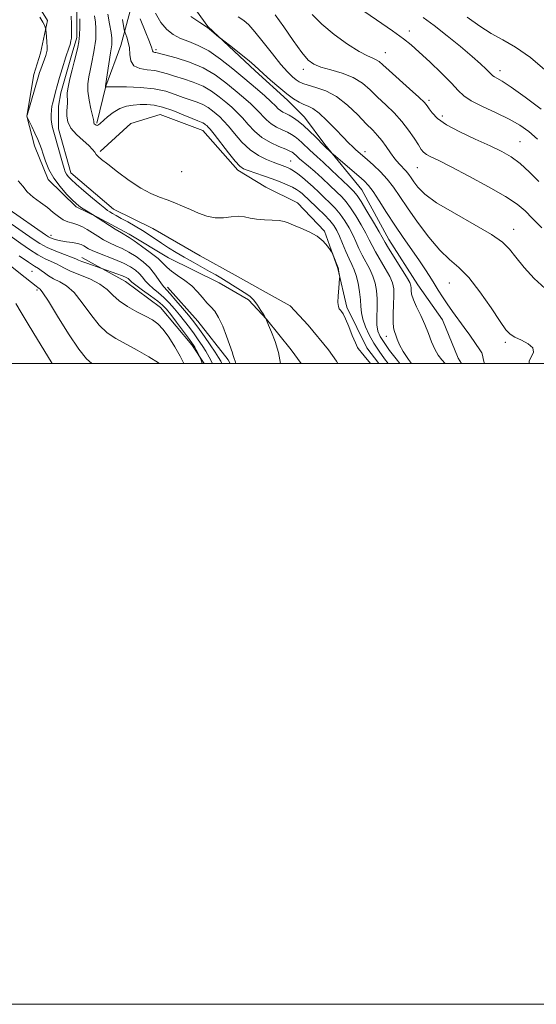
# Model space of a CAD drawing. Extents: x 2087300 to 2090200, y 297300 to 300200.
# Drawn here: x 2088791 to 2088952, y 297300 to 297607 of the extents above; entities that cross this region are included whole.
import ezdxf

# ---------------------------------------------------------------- set-up
doc = ezdxf.new("R2010")
doc.units = 0
doc.header["$MEASUREMENT"] = 0
doc.linetypes.add('rvrstm', pattern=[117.1, 50, -3.9, 0.5, -3.9, 0.5, -3.9, 0.5, -3.9, 50])
for name, color, linetype, lineweight in [('BREAKLINE DTM HARD', 7, 'Continuous', 0), ('CONTOUR INDEX', 41, 'Continuous', 13), ('CONTOUR INTERMEDIATE', 44, 'Continuous', 0), ('GRID LINE', 7, 'Continuous', 0), ('SPOT ELEVATION DTM', 2, 'Continuous', 13), ('STREAM - RIVER SINGLE LINE', 142, 'rvrstm', 0)]:
    doc.layers.add(name, color=color, linetype=linetype, lineweight=lineweight)

msp = doc.modelspace()

# ---------------------------------------------------------------- linework, layer by layer
at = {"layer": 'BREAKLINE DTM HARD', "extrusion": (-0.2180795633208762, -0.2419028150485774, 0.9454757173684314), "elevation": -526659.8971632476, "flags": 128}
msp.add_lwpolyline([(1352204.90949884, 1531608.589237899), (1352220.088226917, 1531612.444012627), (1352233.634461518, 1531613.778179909), (1352248.742917843, 1531611.562478897), (1352255.397639345, 1531609.694574659)], dxfattribs=at)
at = {"layer": 'BREAKLINE DTM HARD', "extrusion": (-0.200981086901675, -0.2120259578786771, 0.9563741924024567), "elevation": -482052.6751965391, "flags": 128}
msp.add_lwpolyline([(1311337.006785301, 1581090.807509615), (1311335.733391232, 1581091.196902064), (1311320.598179724, 1581093.51849689), (1311306.418842004, 1581094.750763834)], dxfattribs=at)
at = {"layer": 'BREAKLINE DTM HARD'}
for points in [[(2088791.5, 297713.91, 899.21), (2088796.39, 297699.44, 899.07), (2088804.08, 297681.79, 899.28), (2088811.79, 297668.02, 898.9), (2088817.03, 297655.31, 898.33), (2088827.2, 297638.01, 896.99), (2088837.36, 297621.76, 895.86), (2088849.29, 297605.16, 894.1), (2088864.05, 297591.36, 893.6800000000001), (2088874.24, 297582.16, 893.54), (2088879.51, 297576.86, 892.87), (2088885.82, 297568.38, 892.23), (2088897.41, 297554.24, 891.07)], [(2088731.7, 297642.2, 886.77), (2088746.83, 297636.16, 886.91), (2088756.33, 297630.84, 886.24), (2088767.59, 297626.22, 885.4), (2088780.63, 297624.06, 884.09), (2088786.26, 297622.99, 883.53), (2088792.94, 297617.32, 883.53), (2088799.25, 297607.08, 883.8100000000001), (2088797.1, 297596.87, 884.58), (2088794.97, 297590.18, 884.48), (2088792.81, 297577.15, 883.99), (2088795.24, 297567.97, 884.66), (2088799.44, 297557.39, 884.44), (2088808.22, 297548.9, 884.3000000000001), (2088814.91, 297545.7, 883.9200000000001), (2088824.76, 297540.38, 883.5600000000001), (2088837.07, 297532.94, 882.96), (2088852.9, 297525.13, 882.65), (2088862.05, 297519.82, 882.47), (2088867.67, 297513.81, 881.98), (2088875.39, 297504.27, 881.52), (2088878.489, 297500, 881.566)], [(2088820.51, 297640.14, 894.84), (2088826.06, 297614.04, 890.15), (2088822.14, 297599.25, 887.09), (2088817.51, 297586.58, 886.07), (2088814.65, 297574.96, 884.23)], [(2088815.68, 297566.14, 882.12), (2088825.23, 297574.92, 882.22), (2088834.4, 297577.71, 882.82), (2088847.78, 297572.73, 883.1800000000001), (2088858.66, 297560.36, 883.63), (2088867.45, 297555.04, 882.72), (2088877.31, 297550.08, 882.36), (2088885.74, 297541.24, 882.08), (2088889.93, 297529.59, 881.94), (2088892.71, 297517.6, 882.22), (2088899.01, 297504.89, 882.4300000000001), (2088902.747, 297500, 882.38)], [(2088897.41, 297554.24, 891.07), (2088905.82, 297538.71, 890.75), (2088914.93, 297524.58, 890.79), (2088922.65, 297513.63, 891.07), (2088927.54, 297501.63, 890.51), (2088928.556, 297500, 890.426)]]:
    msp.add_polyline3d(points, dxfattribs=at)
at = {"layer": 'CONTOUR INDEX', "flags": 128}
for points, elevation in [([(2088881.86, 297608.882), (2088884.871, 297605.857), (2088888.764, 297602.676), (2088892.946, 297599.7), (2088896.626, 297597.364), (2088899.204, 297595.964), (2088900.848, 297595.24), (2088901.918, 297594.791), (2088902.796, 297594.23), (2088903.96, 297593.22), (2088905.911, 297591.436), (2088912.314, 297585.693), (2088915.203, 297583.074), (2088916.934, 297581.42), (2088917.829, 297580.4), (2088918.458, 297579.469), (2088919.367, 297578.181), (2088921.009, 297576.5), (2088923.818, 297574.494), (2088927.999, 297572.256), (2088932.851, 297569.987), (2088937.448, 297567.912), (2088941.101, 297566.157), (2088944.06, 297564.443), (2088946.814, 297562.387), (2088949.727, 297559.741), (2088952.671, 297556.792)], 900), ([(2088828.222, 297607.556), (2088829.762, 297603.743), (2088831.065, 297600.427), (2088831.789, 297598.44), (2088832.09, 297597.55), (2088832.247, 297597.26), (2088832.485, 297597.148), (2088832.792, 297597.096), (2088833.101, 297597.059), (2088833.448, 297596.982), (2088839.43, 297595.356), (2088843.563, 297594.038), (2088847.834, 297592.269), (2088851.651, 297590.068), (2088854.97, 297587.634), (2088857.885, 297585.207), (2088860.474, 297582.986), (2088862.731, 297580.982), (2088864.636, 297579.159), (2088867.624, 297576.014), (2088869.11, 297574.749), (2088870.812, 297573.717), (2088872.581, 297572.874), (2088874.195, 297572.154), (2088875.497, 297571.489), (2088876.593, 297570.778), (2088877.656, 297569.916), (2088878.813, 297568.841), (2088881.148, 297566.572), (2088882.205, 297565.614), (2088883.472, 297564.495), (2088885.319, 297562.822), (2088887.938, 297560.377), (2088893.28, 297555.309), (2088894.852, 297553.773), (2088895.944, 297552.468), (2088897.185, 297550.571), (2088899.006, 297547.555), (2088901.06, 297544.069), (2088902.803, 297541.057), (2088904.679, 297537.756), (2088905.775, 297535.948), (2088909.606, 297529.839), (2088911.357, 297526.997), (2088912.359, 297525.235), (2088912.75, 297524.274), (2088912.81, 297523.601), (2088912.811, 297522.769), (2088912.97, 297521.58), (2088913.493, 297519.902), (2088914.506, 297517.661), (2088915.807, 297515.016), (2088917.111, 297512.186), (2088918.208, 297509.376), (2088919.174, 297506.744), (2088920.156, 297504.438), (2088921.253, 297502.573), (2088922.355, 297501.145), (2088923.43, 297500)], 890), ([(2088847.593, 297500), (2088847.207, 297501.03), (2088846.95, 297501.707), (2088846.782, 297502.101), (2088845.713, 297504.206), (2088845.271, 297505.041), (2088844.895, 297505.687), (2088844.343, 297506.483), (2088843.301, 297507.885), (2088839.569, 297512.842), (2088837.728, 297515.26), (2088836.389, 297516.947), (2088835.204, 297518.189), (2088833.659, 297519.464), (2088831.426, 297521.107), (2088828.948, 297522.875), (2088826.854, 297524.387), (2088825.612, 297525.356), (2088825.026, 297525.894), (2088824.736, 297526.209), (2088824.404, 297526.49), (2088823.784, 297526.834), (2088822.654, 297527.317), (2088820.913, 297527.974), (2088811.522, 297531.288), (2088809.947, 297531.861), (2088808.941, 297532.259), (2088808.083, 297532.618), (2088806.768, 297533.138), (2088804.579, 297533.965), (2088801.868, 297535.031), (2088799.181, 297536.217), (2088796.905, 297537.442), (2088794.809, 297538.795), (2088786.877, 297544.33)], 890)]:
    msp.add_lwpolyline(points, dxfattribs=dict(at, elevation=elevation))
at = {"layer": 'CONTOUR INTERMEDIATE', "flags": 128}
for points, elevation in [([(2088813.968, 297608.508), (2088814.213, 297606.511), (2088814.34, 297604.562), (2088814.365, 297602.749), (2088814.298, 297601.173), (2088814.15, 297599.874), (2088813.936, 297598.656), (2088813.672, 297597.261), (2088813.024, 297593.498), (2088812.629, 297591.426), (2088812.205, 297589.409), (2088811.894, 297587.312), (2088811.864, 297584.935), (2088812.216, 297582.198), (2088812.774, 297579.496), (2088813.581, 297576.1), (2088813.681, 297575.559), (2088813.688, 297575.355), (2088813.729, 297574.996), (2088813.854, 297574.778), (2088814.088, 297574.544), (2088814.405, 297574.358), (2088814.763, 297574.295), (2088815.158, 297574.432), (2088815.727, 297574.865), (2088818.031, 297576.929), (2088819.796, 297578.319), (2088821.795, 297579.522), (2088823.899, 297580.28), (2088826.037, 297580.662), (2088828.156, 297580.822), (2088830.25, 297580.855), (2088832.514, 297580.645), (2088835.196, 297580.024), (2088838.399, 297578.912), (2088841.669, 297577.59), (2088844.413, 297576.43), (2088846.192, 297575.709), (2088847.2, 297575.324), (2088847.787, 297575.079), (2088848.245, 297574.815), (2088848.644, 297574.522), (2088848.995, 297574.23), (2088849.361, 297573.891), (2088850.02, 297573.142), (2088851.298, 297571.544), (2088855.773, 297565.786), (2088857.896, 297563.143), (2088859.323, 297561.577), (2088860.448, 297560.789), (2088861.868, 297560.242), (2088866.653, 297558.596), (2088869.401, 297557.615), (2088871.916, 297556.666), (2088874.072, 297555.785), (2088875.796, 297554.995), (2088877.054, 297554.305), (2088877.983, 297553.668), (2088878.758, 297553.029), (2088879.554, 297552.313), (2088880.541, 297551.386), (2088883.677, 297548.376), (2088885.627, 297546.444), (2088887.368, 297544.601), (2088888.637, 297543.043), (2088889.578, 297541.536), (2088890.437, 297539.743), (2088891.406, 297537.451), (2088892.435, 297534.953), (2088893.42, 297532.666), (2088894.277, 297530.865), (2088895.014, 297529.258), (2088895.661, 297527.411), (2088896.236, 297525.029), (2088896.701, 297522.374), (2088897.002, 297519.85), (2088897.136, 297517.738), (2088897.286, 297515.839), (2088897.685, 297513.831), (2088898.509, 297511.481), (2088899.706, 297508.9), (2088901.171, 297506.29), (2088902.803, 297503.809), (2088904.537, 297501.448), (2088905.66, 297500)], 884), ([(2088818.089, 297608.994), (2088818.663, 297605.953), (2088819.084, 297603.327), (2088819.311, 297601.573), (2088819.388, 297600.541), (2088819.374, 297599.928), (2088819.313, 297599.41), (2088818.908, 297596.933), (2088817.332, 297586.674), (2088817.322, 297586.512), (2088817.398, 297586.16), (2088817.413, 297586.152), (2088817.646, 297586.333), (2088817.821, 297586.364), (2088818.578, 297586.375), (2088820.502, 297586.37), (2088823.936, 297586.331), (2088828.245, 297586.154), (2088832.556, 297585.714), (2088836.173, 297584.939), (2088839.136, 297583.978), (2088841.663, 297583.036), (2088845.988, 297581.562), (2088847.802, 297580.809), (2088849.381, 297579.899), (2088850.753, 297578.892), (2088851.959, 297577.889), (2088853.065, 297576.922), (2088854.257, 297575.755), (2088855.744, 297574.082), (2088857.681, 297571.737), (2088859.989, 297569.095), (2088862.531, 297566.671), (2088865.155, 297564.865), (2088867.643, 297563.627), (2088869.764, 297562.794), (2088873.414, 297561.481), (2088874.22, 297561.166), (2088875.068, 297560.752), (2088876.089, 297560.125), (2088877.376, 297559.2), (2088878.883, 297558.012), (2088880.523, 297556.625), (2088882.224, 297555.099), (2088883.952, 297553.486), (2088885.686, 297551.835), (2088887.402, 297550.175), (2088889.066, 297548.452), (2088890.641, 297546.591), (2088892.093, 297544.547), (2088893.405, 297542.38), (2088894.559, 297540.181), (2088895.564, 297538.019), (2088896.516, 297535.887), (2088897.538, 297533.76), (2088899.878, 297529.452), (2088900.893, 297527.273), (2088901.608, 297525.063), (2088902.029, 297522.729), (2088902.198, 297520.162), (2088902.177, 297517.327), (2088902.107, 297514.493), (2088902.144, 297512.006), (2088902.443, 297510.079), (2088903.132, 297508.393), (2088904.337, 297506.497), (2088906.1, 297504.082), (2088908.135, 297501.423), (2088909.246, 297500)], 886), ([(2088832.934, 297609.297), (2088834.64, 297606.417), (2088836.492, 297604.224), (2088838.533, 297602.638), (2088840.82, 297601.457), (2088843.404, 297600.449), (2088846.328, 297599.267), (2088849.636, 297597.538), (2088853.315, 297595.016), (2088857.144, 297591.987), (2088860.849, 297588.866), (2088864.178, 297586.018), (2088866.968, 297583.595), (2088869.082, 297581.697), (2088870.455, 297580.381), (2088871.326, 297579.518), (2088872.008, 297578.936), (2088872.769, 297578.474), (2088873.679, 297578.015), (2088874.762, 297577.452), (2088876.04, 297576.685), (2088877.525, 297575.637), (2088879.228, 297574.236), (2088881.107, 297572.486), (2088882.909, 297570.694), (2088885.607, 297567.954), (2088888.054, 297565.644), (2088888.575, 297565.19), (2088896.488, 297558.449), (2088898.161, 297556.968), (2088899.491, 297555.558), (2088900.934, 297553.626), (2088902.84, 297550.745), (2088905.154, 297547.14), (2088907.717, 297543.205), (2088910.366, 297539.291), (2088915.206, 297532.308), (2088917.081, 297529.517), (2088918.627, 297527.122), (2088919.971, 297524.961), (2088921.241, 297522.884), (2088922.552, 297520.79), (2088924.018, 297518.587), (2088925.709, 297516.216), (2088929.373, 297511.226), (2088931.087, 297508.802), (2088934.422, 297503.973), (2088934.831, 297503.285), (2088935.07, 297502.577), (2088935.283, 297501.556), (2088935.624, 297500.237), (2088935.721, 297500)], 891.9999999999999), ([(2088870.365, 297608.793), (2088873.016, 297605.028), (2088875.97, 297600.777), (2088878.638, 297597.078), (2088880.64, 297594.701), (2088882.423, 297593.36), (2088884.641, 297592.503), (2088887.736, 297591.648), (2088891.305, 297590.602), (2088894.737, 297589.243), (2088897.575, 297587.489), (2088900.001, 297585.412), (2088902.353, 297583.126), (2088904.881, 297580.721), (2088907.468, 297578.205), (2088909.911, 297575.562), (2088912.031, 297572.833), (2088913.76, 297570.274), (2088915.055, 297568.196), (2088915.937, 297566.809), (2088916.668, 297565.924), (2088917.571, 297565.25), (2088918.997, 297564.487), (2088921.406, 297563.303), (2088925.282, 297561.359), (2088930.805, 297558.481), (2088936.922, 297555.166), (2088942.276, 297552.078), (2088945.897, 297549.676), (2088948.382, 297547.596), (2088950.719, 297545.271), (2088953.628, 297542.327)], 898), ([(2088896.327, 297611.093), (2088901.973, 297607.258), (2088907.013, 297603.794), (2088910.425, 297601.36), (2088912.85, 297599.434), (2088915.343, 297597.2), (2088918.649, 297594.104), (2088922.27, 297590.619), (2088925.398, 297587.479), (2088927.516, 297585.215), (2088929.27, 297583.549), (2088931.598, 297582.001), (2088935.142, 297580.201), (2088939.363, 297578.222), (2088943.428, 297576.247), (2088946.723, 297574.378), (2088949.512, 297572.406), (2088952.28, 297570.042)], 902), ([(2088858.036, 297500), (2088857.962, 297500.374), (2088857.847, 297500.759), (2088857.564, 297501.537), (2088857.169, 297502.819), (2088856.997, 297503.34), (2088856.093, 297505.922), (2088855.152, 297508.548), (2088853.968, 297511.593), (2088852.696, 297514.34), (2088851.456, 297516.27), (2088850.236, 297517.657), (2088848.989, 297518.971), (2088847.657, 297520.573), (2088846.132, 297522.383), (2088844.296, 297524.213), (2088842.112, 297525.905), (2088839.878, 297527.422), (2088837.973, 297528.76), (2088836.62, 297529.953), (2088835.409, 297531.195), (2088833.775, 297532.716), (2088831.357, 297534.637), (2088828.631, 297536.635), (2088826.28, 297538.274), (2088824.768, 297539.267), (2088822.356, 297540.718), (2088820.376, 297541.959), (2088813.306, 297546.49), (2088811.938, 297547.304), (2088810.861, 297547.96), (2088809.839, 297548.609), (2088809.029, 297549.186), (2088808.194, 297549.909), (2088806.999, 297551.07), (2088805.23, 297552.876), (2088803.168, 297555.201), (2088801.217, 297557.834), (2088799.7, 297560.558), (2088798.609, 297563.132), (2088797.855, 297565.307), (2088797.33, 297566.944), (2088796.852, 297568.342), (2088796.223, 297569.911), (2088795.317, 297571.908), (2088794.321, 297573.995), (2088792.776, 297577.11), (2088792.765, 297577.169), (2088792.778, 297577.241), (2088792.868, 297577.472), (2088796.541, 297590.03), (2088796.787, 297590.788), (2088797.157, 297591.864), (2088798.682, 297596.09), (2088798.987, 297596.989), (2088799.13, 297597.759), (2088799.143, 297598.784), (2088799.061, 297600.311), (2088798.933, 297602.017), (2088798.742, 297604.243), (2088798.68, 297604.644), (2088798.576, 297604.982), (2088798.352, 297605.565), (2088797.841, 297606.555), (2088796.851, 297608.077)], 884), ([(2088872.05, 297500), (2088871.402, 297503.386), (2088870.385, 297506.806), (2088869.253, 297509.792), (2088868.313, 297511.995), (2088867.422, 297514.078), (2088866.764, 297515.151), (2088865.897, 297516.54), (2088864.785, 297518.225), (2088863.636, 297519.77), (2088862.591, 297520.86), (2088861.523, 297521.661), (2088855.028, 297525.719), (2088853.415, 297526.69), (2088851.78, 297527.636), (2088849.85, 297528.72), (2088844.732, 297531.576), (2088841.98, 297533.144), (2088839.404, 297534.661), (2088837.045, 297536.112), (2088834.897, 297537.506), (2088830.99, 297540.183), (2088828.919, 297541.52), (2088826.619, 297542.872), (2088824.301, 297544.158), (2088822.255, 297545.278), (2088820.698, 297546.156), (2088819.569, 297546.82), (2088818.737, 297547.325), (2088818.028, 297547.77), (2088817.106, 297548.44), (2088815.592, 297549.664), (2088813.276, 297551.625), (2088810.62, 297553.919), (2088808.257, 297555.996), (2088806.667, 297557.439), (2088805.736, 297558.378), (2088805.197, 297559.076), (2088804.807, 297559.809), (2088804.42, 297560.893), (2088803.91, 297562.654), (2088802.402, 297568.176), (2088801.674, 297570.743), (2088800.787, 297573.634), (2088800.57, 297574.722), (2088800.451, 297576.091), (2088800.424, 297577.626), (2088800.493, 297579.094), (2088800.654, 297580.322), (2088800.88, 297581.37), (2088801.748, 297584.795), (2088802.275, 297586.697), (2088803.024, 297589.233), (2088803.852, 297591.945), (2088805.027, 297595.69), (2088805.939, 297598.403), (2088806.303, 297599.571), (2088806.589, 297600.665), (2088806.728, 297601.562), (2088806.76, 297603.876), (2088806.762, 297605.886), (2088806.686, 297608.393)], 882), ([(2088809.368, 297607.552), (2088809.342, 297604.958), (2088809.222, 297602.417), (2088808.988, 297600.338), (2088808.699, 297598.75), (2088808.014, 297595.728), (2088807.614, 297594.139), (2088806.964, 297591.666), (2088806.238, 297588.801), (2088805.671, 297586.234), (2088805.432, 297584.474), (2088805.422, 297583.32), (2088805.479, 297582.395), (2088805.472, 297581.378), (2088805.321, 297578.79), (2088805.301, 297577.18), (2088805.607, 297575.393), (2088806.547, 297573.478), (2088808.278, 297571.506), (2088810.358, 297569.629), (2088812.196, 297568.021), (2088813.351, 297566.807), (2088813.995, 297565.916), (2088814.451, 297565.228), (2088815.05, 297564.586), (2088816.15, 297563.677), (2088818.116, 297562.153), (2088821.148, 297559.824), (2088824.789, 297557.147), (2088828.414, 297554.738), (2088831.539, 297553.059), (2088834.225, 297551.939), (2088836.67, 297551.05), (2088839.049, 297550.123), (2088841.437, 297549.111), (2088843.884, 297548.022), (2088846.423, 297546.905), (2088849.025, 297545.96), (2088851.642, 297545.424), (2088854.218, 297545.435), (2088856.653, 297545.724), (2088858.836, 297545.923), (2088860.723, 297545.763), (2088862.536, 297545.377), (2088864.562, 297544.998), (2088866.972, 297544.797), (2088869.46, 297544.702), (2088871.601, 297544.577), (2088873.133, 297544.306), (2088874.436, 297543.845), (2088876.053, 297543.164), (2088878.354, 297542.244), (2088881.001, 297541.087), (2088883.482, 297539.705), (2088885.386, 297538.151), (2088886.705, 297536.655), (2088887.528, 297535.491), (2088887.966, 297534.821), (2088888.206, 297534.373), (2088888.452, 297533.761), (2088889.97, 297529.844), (2088890.086, 297529.497), (2088890.16, 297529.149), (2088890.455, 297527.443), (2088890.499, 297527.088), (2088890.479, 297526.575), (2088890.196, 297523.494), (2088890.02, 297521.142), (2088889.955, 297519.06), (2088890.077, 297517.743), (2088890.347, 297517.04), (2088890.697, 297516.64), (2088891.089, 297516.223), (2088891.596, 297515.441), (2088892.321, 297513.933), (2088893.313, 297511.525), (2088894.407, 297508.77), (2088895.385, 297506.401), (2088896.084, 297504.966), (2088896.554, 297504.263), (2088896.899, 297503.899), (2088897.221, 297503.536), (2088898.166, 297502.35), (2088900.072, 297500)], 882), ([(2088822.661, 297607.379), (2088823.234, 297604.106), (2088823.392, 297603.473), (2088824.038, 297601.805), (2088824.495, 297600.318), (2088824.833, 297598.48), (2088824.988, 297596.425), (2088825.305, 297594.458), (2088826.23, 297592.928), (2088828.05, 297592.07), (2088830.406, 297591.667), (2088832.777, 297591.387), (2088834.795, 297590.96), (2088836.708, 297590.365), (2088838.914, 297589.641), (2088841.684, 297588.807), (2088844.775, 297587.8), (2088847.818, 297586.539), (2088850.516, 297584.984), (2088852.861, 297583.263), (2088854.922, 297581.548), (2088856.77, 297579.954), (2088858.494, 297578.368), (2088860.19, 297576.621), (2088861.959, 297574.611), (2088863.923, 297572.51), (2088866.212, 297570.561), (2088868.855, 297568.961), (2088871.484, 297567.732), (2088873.629, 297566.856), (2088874.955, 297566.292), (2088875.662, 297565.919), (2088876.085, 297565.596), (2088877.111, 297564.649), (2088877.969, 297563.902), (2088880.773, 297561.574), (2088882.737, 297559.868), (2088885.026, 297557.781), (2088887.379, 297555.573), (2088889.483, 297553.572), (2088891.127, 297551.974), (2088892.505, 297550.46), (2088893.913, 297548.581), (2088895.55, 297546.051), (2088897.232, 297543.225), (2088898.681, 297540.619), (2088899.722, 297538.587), (2088900.598, 297536.822), (2088901.657, 297534.854), (2088904.742, 297529.646), (2088906.125, 297527.135), (2088906.982, 297525.121), (2088907.371, 297523.277), (2088907.444, 297521.124), (2088907.346, 297518.361), (2088907.209, 297515.403), (2088907.164, 297512.845), (2088907.308, 297511.109), (2088907.609, 297509.929), (2088908.004, 297508.865), (2088908.471, 297507.547), (2088909.167, 297505.861), (2088910.294, 297503.762), (2088911.946, 297501.279), (2088912.877, 297500)], 888), ([(2088844.009, 297608.316), (2088846.781, 297606.42), (2088849.216, 297604.81), (2088849.796, 297604.383), (2088850.584, 297603.743), (2088852.698, 297601.969), (2088853.33, 297601.469), (2088856.984, 297598.633), (2088859.781, 297596.434), (2088862.273, 297594.411), (2088863.932, 297592.956), (2088866.656, 297590.362), (2088868.845, 297588.419), (2088871.451, 297586.213), (2088873.992, 297584.173), (2088876.096, 297582.635), (2088877.804, 297581.566), (2088879.263, 297580.843), (2088880.638, 297580.291), (2088882.161, 297579.532), (2088884.079, 297578.14), (2088886.526, 297575.863), (2088889.162, 297573.157), (2088891.533, 297570.656), (2088893.298, 297568.843), (2088894.569, 297567.61), (2088895.571, 297566.697), (2088899.089, 297563.609), (2088901.015, 297561.874), (2088903.196, 297559.778), (2088905.337, 297557.468), (2088907.256, 297555.012), (2088909.232, 297552.156), (2088911.655, 297548.571), (2088914.778, 297544.118), (2088918.286, 297539.445), (2088921.725, 297535.393), (2088924.778, 297532.488), (2088927.672, 297529.989), (2088930.772, 297526.837), (2088934.282, 297522.355), (2088937.759, 297517.383), (2088940.598, 297513.139), (2088942.414, 297510.52), (2088943.695, 297509.127), (2088945.148, 297508.239), (2088947.228, 297507.264), (2088949.384, 297506.126), (2088950.811, 297504.88), (2088950.964, 297503.569), (2088949.684, 297500.754), (2088949.641, 297500)], 894), ([(2088858.845, 297608.161), (2088860.569, 297607.024), (2088862.142, 297605.644), (2088864.049, 297603.507), (2088866.608, 297600.32), (2088869.477, 297596.668), (2088872.151, 297593.355), (2088874.234, 297591.002), (2088875.773, 297589.497), (2088876.922, 297588.543), (2088877.877, 297587.872), (2088878.983, 297587.335), (2088880.624, 297586.811), (2088883.07, 297586.149), (2088886.135, 297585.073), (2088889.521, 297583.281), (2088892.936, 297580.625), (2088896.114, 297577.589), (2088898.795, 297574.816), (2088900.809, 297572.767), (2088902.342, 297571.178), (2088903.671, 297569.609), (2088905.019, 297567.734), (2088906.395, 297565.712), (2088907.755, 297563.821), (2088909.054, 297562.272), (2088911.239, 297559.964), (2088912.045, 297558.98), (2088912.792, 297557.926), (2088913.658, 297556.648), (2088914.897, 297555), (2088917.06, 297552.872), (2088920.771, 297550.158), (2088926.301, 297546.857), (2088932.504, 297543.386), (2088937.878, 297540.263), (2088941.349, 297537.821), (2088943.548, 297535.651), (2088945.533, 297533.16), (2088948.132, 297529.957), (2088951.262, 297526.474), (2088954.61, 297523.348)], 896), ([(2088916.572, 297608.013), (2088920.048, 297605.456), (2088924.066, 297602.28), (2088928.2, 297598.872), (2088931.828, 297595.792), (2088934.471, 297593.476), (2088936.211, 297591.881), (2088937.278, 297590.844), (2088937.9, 297590.202), (2088938.324, 297589.8), (2088938.8, 297589.48), (2088939.616, 297589.041), (2088941.215, 297588.09), (2088944.078, 297586.189), (2088948.425, 297583.099), (2088953.444, 297579.385)], 904), ([(2088930.334, 297608.106), (2088934.284, 297605.237), (2088937.797, 297602.933), (2088941.417, 297600.964), (2088945.431, 297598.726), (2088950.058, 297595.529), (2088955.33, 297590.998)], 905.9999999999999), ([(2088853.728, 297500), (2088853.347, 297500.73), (2088852.694, 297501.86), (2088851.616, 297503.552), (2088850.047, 297505.862), (2088848.282, 297508.387), (2088846.703, 297510.609), (2088845.56, 297512.187), (2088844.561, 297513.488), (2088843.28, 297515.054), (2088841.443, 297517.241), (2088839.379, 297519.655), (2088837.569, 297521.716), (2088835.562, 297523.9), (2088834.847, 297524.85), (2088833.936, 297526.255), (2088832.716, 297528.016), (2088831.122, 297529.91), (2088829.13, 297531.738), (2088826.905, 297533.388), (2088824.653, 297534.768), (2088822.541, 297535.834), (2088820.557, 297536.717), (2088818.647, 297537.597), (2088816.774, 297538.607), (2088814.963, 297539.701), (2088811.682, 297541.787), (2088810.185, 297542.638), (2088808.7, 297543.295), (2088807.176, 297543.752), (2088805.638, 297544.188), (2088804.128, 297544.825), (2088802.651, 297545.831), (2088801.075, 297547.144), (2088799.227, 297548.645), (2088797.033, 297550.234), (2088794.79, 297551.88), (2088792.892, 297553.569), (2088791.535, 297555.287), (2088790.143, 297557.008)], 886), ([(2088850.784, 297500), (2088850.682, 297500.2), (2088849.759, 297501.936), (2088848.689, 297503.811), (2088847.544, 297505.631), (2088846.321, 297507.417), (2088845.002, 297509.247), (2088843.575, 297511.175), (2088842.065, 297513.165), (2088840.504, 297515.157), (2088838.916, 297517.094), (2088837.292, 297518.922), (2088835.614, 297520.59), (2088833.893, 297522.065), (2088832.255, 297523.388), (2088830.851, 297524.618), (2088829.774, 297525.805), (2088828.871, 297526.955), (2088827.929, 297528.06), (2088826.744, 297529.122), (2088825.159, 297530.176), (2088823.027, 297531.263), (2088820.314, 297532.4), (2088814.938, 297534.477), (2088813.205, 297535.234), (2088812.095, 297535.816), (2088810.637, 297536.714), (2088809.807, 297537.094), (2088808.636, 297537.43), (2088807.01, 297537.725), (2088805.163, 297538.002), (2088803.418, 297538.284), (2088802.029, 297538.592), (2088800.992, 297538.91), (2088800.235, 297539.216), (2088799.607, 297539.547), (2088798.642, 297540.181), (2088787.274, 297548.031)], 888), ([(2088841.807, 297500), (2088840.662, 297502.325), (2088839.023, 297505.237), (2088837.168, 297508.168), (2088835.343, 297510.651), (2088833.698, 297512.364), (2088831.991, 297513.582), (2088829.884, 297514.725), (2088827.181, 297516.127), (2088824.257, 297517.765), (2088821.63, 297519.53), (2088819.631, 297521.321), (2088817.836, 297523.082), (2088815.633, 297524.763), (2088812.636, 297526.318), (2088809.342, 297527.693), (2088806.474, 297528.839), (2088804.547, 297529.728), (2088803.242, 297530.442), (2088802.033, 297531.09), (2088798.549, 297532.673), (2088796.249, 297533.895), (2088793.647, 297535.537), (2088790.908, 297537.433), (2088783.475, 297542.707)], 891.9999999999999), ([(2088813.127, 297500), (2088811.457, 297501.414), (2088809.044, 297504.432), (2088805.839, 297509.27), (2088802.403, 297514.788), (2088799.532, 297519.443), (2088797.809, 297522.086), (2088796.989, 297523.144), (2088796.615, 297523.438), (2088796.272, 297523.676), (2088795.707, 297524.123), (2088790.861, 297528.011), (2088778.865, 297537.526)], 896), ([(2088834.123, 297500), (2088833.933, 297500.147), (2088830.925, 297502.04), (2088827.302, 297504.114), (2088820.594, 297507.772), (2088817.892, 297509.57), (2088815.337, 297511.981), (2088812.735, 297515.295), (2088810.119, 297518.935), (2088807.582, 297522.103), (2088805.209, 297524.213), (2088803.057, 297525.511), (2088801.18, 297526.449), (2088799.613, 297527.384), (2088798.333, 297528.29), (2088797.299, 297529.043), (2088796.399, 297529.61), (2088795.23, 297530.315), (2088793.316, 297531.574), (2088790.389, 297533.633)], 894), ([(2088800.72, 297500), (2088799.272, 297502.35), (2088796.13, 297507.459), (2088793.211, 297512.25), (2088791.004, 297515.946), (2088789.361, 297518.721)], 898)]:
    msp.add_lwpolyline(points, dxfattribs=dict(at, elevation=elevation))
at = {"layer": 'GRID LINE', "flags": 128}
for points in [[(2087300, 297300), (2090200, 297300), (2090200, 300200), (2087300, 300200), (2087300, 297300)], [(2087500, 297500), (2090000, 297500), (2090000, 300000), (2087500, 300000), (2087500, 297500)]]:
    msp.add_lwpolyline(points, dxfattribs=at)
at = {"layer": 'SPOT ELEVATION DTM'}
for p in [(2088912.28, 297603.81, 902.5), (2088833.15, 297597.91, 890.3000000000001), (2088904.79, 297597.01, 900.8000000000001), (2088879.12, 297591.82, 897.5), (2088940.6, 297591.35, 904.5), (2088918.34, 297582.13, 900.3000000000001), (2088922.57, 297577.26, 900.5), (2088946.81, 297569.2, 900.9), (2088898.41, 297566.1, 894.5), (2088875.22, 297563.22, 886.9), (2088841.11, 297559.88, 882.9), (2088914.76, 297561.09, 897.1), (2088944.81, 297541.83, 896.6), (2088800.32, 297540.03, 887.5), (2088794.43, 297528.75, 894.9), (2088796.02, 297522.91, 896.3000000000001), (2088924.76, 297525.1, 893.1), (2088905.09, 297508.51, 887.4), (2088942.19, 297506.57, 893.7)]:
    msp.add_point(p, dxfattribs=at)
at = {"layer": 'STREAM - RIVER SINGLE LINE'}
msp.add_polyline3d([(2088808.43, 297611.99, 881.63), (2088808.4, 297601.77, 881.59), (2088806.97, 297596.84, 881.52), (2088803.4, 297584.51, 881.45), (2088802.69, 297580.29, 881.38), (2088802.66, 297573.24, 881.4200000000001), (2088806.49, 297559.48, 881.35), (2088819.85, 297548.16, 881.27), (2088832.16, 297542.12, 881.0600000000001), (2088846.94, 297533.62, 880.89), (2088857.84, 297527.59, 880.82), (2088866.64, 297522.62, 880.85), (2088875.08, 297518.01, 880.96), (2088880.7, 297512, 880.9200000000001), (2088887.02, 297504.23, 880.78), (2088889.48, 297500.7, 880.46), (2088889.956, 297500, 880.4560000000001)], dxfattribs=at)

doc.saveas('drawing.dxf')
